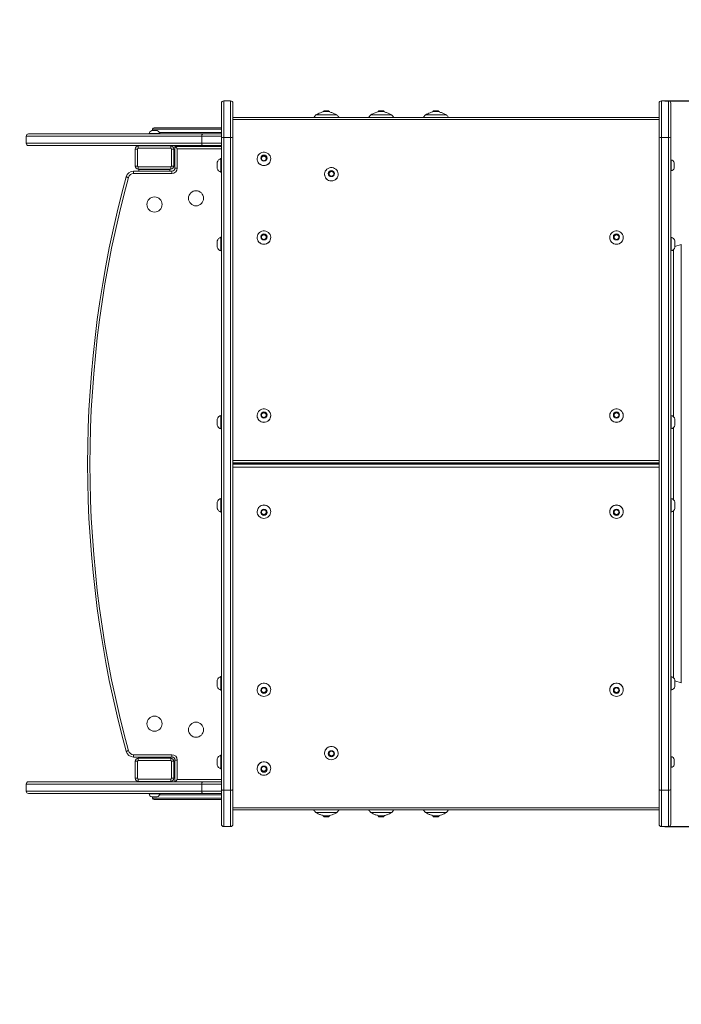
# Model space of a CAD drawing. Units: millimetres. Extents: x -116 to 1233, y 45 to 704.
# Drawn here: x 785 to 870, y 172 to 299 of the extents above; entities that cross this region are included whole.
import ezdxf

# ---------------------------------------------------------------- set-up
doc = ezdxf.new("R2010")
doc.units = ezdxf.units.MM
doc.header["$PDSIZE"] = -1
doc.dimstyles.new('ISO-25', dxfattribs={"dimtxt": 2.5, "dimasz": 2.5, "dimexe": 1.25, "dimexo": 0.625, "dimtad": 1, "dimtxsty": 'Standard', "dimcen": 2.5, "dimadec": 0, "dimazin": 0, "dimtfac": 1, "dimtmove": 0, "dimatfit": 3, "dimfxl": 1, "dimarcsym": 0})

# ---------------------------------------------------------------- blocks, each defined once
blk = doc.blocks.new('*D344')
at = {"color": 0, "lineweight": -2}
for p, q in [((69.37, 241.66), (69.37, 527.67)), ((74.37, 527.67), (1098.58, 527.67)), ((1098.58, 527.67), (74.37, 527.67)), ((1103.58, 241.66), (1103.58, 527.67))]:
    blk.add_line(p, q, dxfattribs=at)
at = {"color": 0}
for points in [[(74.37, 528.51), (74.37, 526.84), (69.37, 527.67)], [(1098.58, 526.84), (1098.58, 528.51), (1103.58, 527.67)]]:
    blk.add_solid(points, dxfattribs=at)
at = {"layer": 'Defpoints', "color": 0}
for p in [(1103.58, 527.67), (69.37, 241.66), (1103.58, 241.66)]:
    blk.add_point(p, dxfattribs=at)
at = {"color": 0, "insert": (586.48, 541.49), "char_height": 17.639, "attachment_point": 5}
blk.add_mtext('1034', dxfattribs=at)
blk = doc.blocks.new('*D345')
at = {"color": 0, "lineweight": -2}
for p, q in [((867.44, 438.48), (1213.33, 438.48)), ((1213.33, 433.48), (1213.33, 255.48)), ((1213.33, 49.84), (1213.33, 227.84)), ((867.44, 44.84), (1213.33, 44.84))]:
    blk.add_line(p, q, dxfattribs=at)
at = {"color": 0}
for points in [[(1214.16, 433.48), (1212.49, 433.48), (1213.33, 438.48)], [(1212.49, 49.84), (1214.16, 49.84), (1213.33, 44.84)]]:
    blk.add_solid(points, dxfattribs=at)
at = {"layer": 'Defpoints', "color": 0}
for p in [(867.44, 438.48), (867.44, 44.84), (1213.33, 44.84)]:
    blk.add_point(p, dxfattribs=at)
at = {"color": 0, "insert": (1213.33, 241.66), "char_height": 17.639, "attachment_point": 5}
blk.add_mtext('394', dxfattribs=at)
blk = doc.blocks.new('*D346')
at = {"color": 0, "lineweight": -2}
for p, q in [((219.37, 199.91), (219.37, 381.38)), ((224.37, 381.38), (948.58, 381.38)), ((948.58, 381.38), (224.37, 381.38)), ((953.58, 267.72), (953.58, 381.38))]:
    blk.add_line(p, q, dxfattribs=at)
at = {"color": 0}
for points in [[(224.37, 382.21), (224.37, 380.54), (219.37, 381.38)], [(948.58, 380.54), (948.58, 382.21), (953.58, 381.38)]]:
    blk.add_solid(points, dxfattribs=at)
at = {"layer": 'Defpoints', "color": 0}
for p in [(953.58, 381.38), (953.58, 267.72), (219.37, 199.91)]:
    blk.add_point(p, dxfattribs=at)
at = {"color": 0, "insert": (586.48, 395.2), "char_height": 17.639, "attachment_point": 5}
blk.add_mtext('734', dxfattribs=at)
blk = doc.blocks.new('*D347')
at = {"color": 0, "lineweight": -2}
for p, q in [((867.83, 288.48), (1041.52, 288.48)), ((1041.52, 283.48), (1041.52, 255.48)), ((1041.52, 199.84), (1041.52, 227.84)), ((867.83, 194.84), (1041.52, 194.84))]:
    blk.add_line(p, q, dxfattribs=at)
at = {"color": 0}
for points in [[(1042.35, 283.48), (1040.68, 283.48), (1041.52, 288.48)], [(1040.68, 199.84), (1042.35, 199.84), (1041.52, 194.84)]]:
    blk.add_solid(points, dxfattribs=at)
at = {"layer": 'Defpoints', "color": 0}
for p in [(867.83, 288.48), (867.83, 194.84), (1041.52, 194.84)]:
    blk.add_point(p, dxfattribs=at)
at = {"color": 0, "insert": (1041.52, 241.66), "char_height": 17.639, "attachment_point": 5}
blk.add_mtext('94', dxfattribs=at)

msp = doc.modelspace()

# ---------------------------------------------------------------- linework, layer by layer
at = {"color": 7, "linetype": 'Continuous', "lineweight": 18}
for p, q in [((811.78, 288.48), (810.88, 288.48)), ((810.88, 288.48), (810.88, 283.77)), ((811.78, 283.77), (811.78, 288.48)), ((868.28, 288.48), (867.38, 288.48)), ((867.38, 288.48), (867.38, 283.77)), ((868.28, 283.77), (868.28, 288.48)), ((810.58, 283.7), (810.58, 288.18)), ((812.08, 288.18), (812.08, 283.7)), ((823.83, 287.21), (823.73, 287.11)), ((823.83, 287.21), (824.43, 287.21)), ((824.53, 287.11), (824.43, 287.21)), ((830.91, 287.21), (830.81, 287.11)), ((830.91, 287.21), (831.51, 287.21)), ((831.61, 287.11), (831.51, 287.21)), ((831.61, 287.11), (831.51, 287.21)), ((831.51, 287.21), (831.51, 287.21)), ((837.98, 287.21), (837.88, 287.11)), ((837.98, 287.21), (838.58, 287.21)), ((838.68, 287.11), (838.58, 287.21)), ((867.08, 283.7), (867.08, 288.18)), ((868.58, 288.18), (868.58, 283.7)), ((867.08, 286.34), (812.08, 286.34)), ((867.08, 286.09), (812.08, 286.09)), ((822.78, 286.67), (822.5, 286.34)), ((825.48, 286.67), (822.78, 286.67)), ((825.48, 286.67), (822.78, 286.67)), ((823.73, 287.11), (823.73, 287.05)), ((823.73, 287.11), (824.53, 287.11)), ((824.53, 287.05), (824.53, 287.11)), ((829.86, 286.67), (829.58, 286.34)), ((832.56, 286.67), (829.86, 286.67)), ((832.56, 286.67), (829.86, 286.67)), ((830.81, 287.11), (830.81, 287.05)), ((830.81, 287.11), (831.61, 287.11)), ((831.61, 287.05), (831.61, 287.11)), ((831.61, 287.05), (831.61, 287.11)), ((831.61, 287.11), (831.61, 287.11)), ((832.56, 286.67), (832.56, 286.67)), ((832.56, 286.67), (832.56, 286.67)), ((836.93, 286.67), (836.65, 286.34)), ((839.63, 286.67), (836.93, 286.67)), ((839.63, 286.67), (836.93, 286.67)), ((837.88, 287.11), (837.88, 287.05)), ((837.88, 287.11), (838.68, 287.11)), ((838.68, 287.05), (838.68, 287.11)), ((801.95, 284.65), (801.6, 284.65)), ((801.71, 284.81), (801.71, 284.65)), ((810.58, 284.81), (801.71, 284.81)), ((801.91, 285.01), (810.58, 285.01)), ((802.3, 284.65), (801.95, 284.65)), ((785.39, 283.91), (785.39, 283.01)), ((808.04, 283.91), (785.39, 283.91)), ((785.69, 284.21), (808.21, 284.21)), ((801.25, 284.26), (801.25, 284.21)), ((801.95, 284.26), (801.25, 284.26)), ((802.65, 284.26), (801.95, 284.26)), ((802.6, 284.41), (810.58, 284.41)), ((802.65, 284.21), (802.65, 284.26)), ((808.04, 283.91), (808.04, 283.01)), ((810.58, 283.91), (808.04, 283.91)), ((808.21, 284.21), (810.58, 284.21)), ((810.58, 199.62), (810.58, 283.7)), ((810.88, 283.77), (810.88, 199.54)), ((811.78, 283.77), (810.88, 283.77)), ((811.78, 199.54), (811.78, 283.77)), ((812.08, 283.7), (812.08, 199.62)), ((867.08, 199.62), (867.08, 283.7)), ((867.38, 283.77), (867.38, 199.54)), ((867.38, 283.77), (868.28, 283.77)), ((868.28, 199.54), (868.28, 283.77)), ((868.58, 283.7), (868.58, 199.62)), ((785.39, 283.01), (808.04, 283.01)), ((808.21, 282.71), (785.69, 282.71)), ((799.45, 280.06), (799.45, 282.26)), ((799.75, 282.26), (799.45, 282.26)), ((799.75, 282.26), (799.75, 280.06)), ((799.85, 282.36), (799.85, 282.66)), ((799.85, 282.66), (804.05, 282.66)), ((804.05, 282.36), (799.85, 282.36)), ((801.25, 282.71), (801.25, 282.66)), ((802.65, 282.66), (802.65, 282.71)), ((804.05, 282.36), (804.05, 282.66)), ((804.15, 280.06), (804.15, 282.26)), ((804.45, 282.26), (804.15, 282.26)), ((804.45, 282.26), (804.45, 280.06)), ((804.59, 282.61), (810.58, 282.61)), ((804.59, 279.81), (804.59, 282.61)), ((804.89, 282.31), (804.89, 279.81)), ((810.58, 282.31), (804.89, 282.31)), ((808.04, 283.01), (810.58, 283.01)), ((810.58, 282.71), (808.21, 282.71)), ((810.58, 281.03), (810.53, 281.03)), ((810.53, 281.03), (810.53, 280.16)), ((815.2, 281), (815.2, 280.99)), ((816.08, 281.42), (815.78, 281.25)), ((816.08, 281.35), (815.78, 281.18)), ((815.78, 281.25), (815.78, 280.91)), ((815.78, 280.91), (816.08, 280.74)), ((816.38, 281.25), (816.08, 281.42)), ((816.08, 281.35), (816.08, 281.42)), ((816.38, 281.18), (816.08, 281.35)), ((816.08, 280.74), (816.38, 280.91)), ((816.38, 280.91), (816.38, 281.25)), ((816.95, 280.99), (816.95, 281)), ((868.63, 280.85), (868.58, 280.85)), ((868.63, 280.15), (868.63, 280.85)), ((799.75, 280.06), (799.45, 280.06)), ((799.85, 279.66), (799.85, 279.96)), ((799.85, 279.96), (804.05, 279.96)), ((804.05, 279.66), (799.85, 279.66)), ((803.95, 279.61), (799.95, 279.61)), ((799.95, 279.41), (799.95, 279.61)), ((801.15, 279.66), (801.15, 279.61)), ((802.75, 279.61), (802.75, 279.66)), ((803.95, 279.61), (803.95, 279.41)), ((804.05, 279.66), (804.05, 279.96)), ((804.45, 280.06), (804.15, 280.06)), ((804.59, 279.81), (804.89, 279.81)), ((810.03, 280.56), (810.03, 280.16)), ((810.03, 280.16), (810.03, 279.76)), ((810.53, 280.16), (810.53, 279.28)), ((868.63, 279.45), (868.63, 280.15)), ((869.02, 280.15), (869.02, 280.5)), ((869.02, 279.8), (869.02, 280.15)), ((799.26, 279.41), (804.19, 279.41)), ((799.26, 279.41), (799.26, 279.11)), ((804.19, 279.11), (799.26, 279.11)), ((804.19, 279.41), (804.19, 279.11)), ((810.53, 279.28), (810.58, 279.28)), ((823.9, 279.01), (823.9, 279)), ((824.78, 279.44), (824.48, 279.27)), ((824.78, 279.36), (824.48, 279.19)), ((824.48, 279.27), (824.48, 278.92)), ((824.48, 278.92), (824.78, 278.75)), ((825.08, 279.27), (824.78, 279.44)), ((824.78, 279.36), (824.78, 279.44)), ((825.08, 279.19), (824.78, 279.36)), ((824.78, 278.75), (825.08, 278.92)), ((825.08, 278.92), (825.08, 279.27)), ((825.65, 279), (825.65, 279.01)), ((868.58, 279.45), (868.63, 279.45)), ((810.58, 270.88), (810.53, 270.88)), ((810.53, 270.88), (810.53, 270)), ((815.2, 270.84), (815.2, 270.83)), ((816.08, 271.27), (815.78, 271.1)), ((816.08, 271.19), (815.78, 271.02)), ((815.78, 271.1), (815.78, 270.76)), ((815.78, 270.76), (816.08, 270.59)), ((816.38, 271.1), (816.08, 271.27)), ((816.08, 271.19), (816.08, 271.27)), ((816.38, 271.02), (816.08, 271.19)), ((816.08, 270.59), (816.38, 270.76)), ((816.38, 270.76), (816.38, 271.1)), ((816.95, 270.83), (816.95, 270.84)), ((860.71, 270.84), (860.71, 270.83)), ((861.58, 271.27), (861.28, 271.1)), ((861.58, 271.19), (861.28, 271.02)), ((861.28, 271.1), (861.28, 270.76)), ((861.28, 270.76), (861.58, 270.59)), ((861.88, 271.1), (861.58, 271.27)), ((861.58, 271.19), (861.58, 271.27)), ((861.88, 271.02), (861.58, 271.19)), ((861.58, 270.59), (861.88, 270.76)), ((861.88, 270.76), (861.88, 271.1)), ((862.46, 270.83), (862.46, 270.84)), ((868.63, 270.88), (868.58, 270.88)), ((868.63, 270), (868.63, 270.88)), ((810.03, 270.4), (810.03, 270)), ((810.03, 270), (810.03, 269.6)), ((810.53, 270), (810.53, 269.13)), ((868.63, 269.13), (868.63, 270)), ((869.13, 270), (869.13, 270.4)), ((869.13, 269.6), (869.13, 270)), ((869.95, 269.95), (869.13, 269.68)), ((869.95, 269.95), (869.95, 213.37)), ((810.53, 269.13), (810.58, 269.13)), ((868.58, 269.13), (868.63, 269.13)), ((868.95, 247.71), (868.95, 269.31)), ((810.58, 247.89), (810.53, 247.89)), ((810.53, 247.89), (810.53, 247.02)), ((815.2, 247.86), (815.2, 247.85)), ((816.08, 248.29), (815.78, 248.12)), ((816.08, 248.21), (815.78, 248.04)), ((815.78, 248.12), (815.78, 247.78)), ((815.78, 247.78), (816.08, 247.61)), ((816.38, 248.12), (816.08, 248.29)), ((816.08, 248.21), (816.08, 248.29)), ((816.38, 248.04), (816.08, 248.21)), ((816.08, 247.61), (816.38, 247.78)), ((816.38, 247.78), (816.38, 248.12)), ((816.95, 247.85), (816.95, 247.86)), ((860.71, 247.86), (860.71, 247.86)), ((861.58, 248.29), (861.28, 248.12)), ((861.58, 248.21), (861.28, 248.04)), ((861.28, 248.12), (861.28, 247.78)), ((861.28, 247.78), (861.58, 247.61)), ((861.88, 248.12), (861.58, 248.29)), ((861.58, 248.21), (861.58, 248.29)), ((861.88, 248.04), (861.58, 248.21)), ((861.58, 247.61), (861.88, 247.78)), ((861.88, 247.78), (861.88, 248.12)), ((862.46, 247.86), (862.46, 247.86)), ((868.63, 247.89), (868.58, 247.89)), ((868.63, 247.02), (868.63, 247.89)), ((810.03, 247.42), (810.03, 247.02)), ((810.03, 247.02), (810.03, 246.62)), ((810.53, 247.02), (810.53, 246.14)), ((868.63, 246.14), (868.63, 247.02)), ((869.13, 247.02), (869.13, 247.42)), ((869.13, 246.62), (869.13, 247.02)), ((810.53, 246.14), (810.58, 246.14)), ((868.58, 246.14), (868.63, 246.14)), ((868.95, 236.99), (868.95, 246.32)), ((812.08, 242.09), (867.08, 242.09)), ((867.08, 241.75), (812.08, 241.75)), ((812.08, 241.71), (867.08, 241.71)), ((812.08, 241.71), (867.08, 241.71)), ((867.08, 241.62), (812.08, 241.62)), ((867.08, 241.61), (812.08, 241.61)), ((812.08, 241.58), (867.08, 241.58)), ((857.58, 241.62), (857.58, 241.71)), ((859.08, 241.71), (859.08, 241.62)), ((859.58, 241.62), (859.58, 241.71)), ((860.95, 241.62), (860.95, 241.71)), ((861.95, 241.71), (861.95, 241.62)), ((863.21, 241.62), (863.21, 241.71)), ((864.21, 241.71), (864.21, 241.62)), ((865.58, 241.62), (865.58, 241.71)), ((865.88, 241.71), (865.88, 241.62)), ((866.78, 241.62), (866.78, 241.71)), ((867.08, 241.23), (812.08, 241.23)), ((810.03, 236.7), (810.03, 236.3)), ((810.58, 237.18), (810.53, 237.18)), ((810.53, 237.18), (810.53, 236.3)), ((868.63, 237.18), (868.58, 237.18)), ((868.63, 236.3), (868.63, 237.18)), ((869.13, 236.3), (869.13, 236.7)), ((810.03, 236.3), (810.03, 235.9)), ((810.53, 236.3), (810.53, 235.43)), ((810.53, 235.43), (810.58, 235.43)), ((815.2, 235.47), (815.2, 235.46)), ((816.08, 235.71), (815.78, 235.54)), ((815.78, 235.54), (815.78, 235.2)), ((815.78, 235.28), (816.08, 235.11)), ((815.78, 235.2), (816.08, 235.03)), ((816.38, 235.54), (816.08, 235.71)), ((816.08, 235.11), (816.38, 235.28)), ((816.08, 235.03), (816.38, 235.2)), ((816.08, 235.11), (816.08, 235.03)), ((816.38, 235.2), (816.38, 235.54)), ((816.95, 235.46), (816.95, 235.47)), ((860.71, 235.47), (860.71, 235.46)), ((861.58, 235.71), (861.28, 235.54)), ((861.28, 235.54), (861.28, 235.2)), ((861.28, 235.28), (861.58, 235.11)), ((861.28, 235.2), (861.58, 235.03)), ((861.88, 235.54), (861.58, 235.71)), ((861.58, 235.11), (861.88, 235.28)), ((861.58, 235.03), (861.88, 235.2)), ((861.58, 235.11), (861.58, 235.03)), ((861.88, 235.2), (861.88, 235.54)), ((862.46, 235.46), (862.46, 235.47)), ((868.58, 235.43), (868.63, 235.43)), ((868.63, 235.43), (868.63, 236.3)), ((868.95, 214.01), (868.95, 235.61)), ((869.13, 235.9), (869.13, 236.3)), ((810.03, 213.72), (810.03, 213.32)), ((810.58, 214.19), (810.53, 214.19)), ((810.53, 214.19), (810.53, 213.32)), ((868.63, 214.19), (868.58, 214.19)), ((868.63, 213.32), (868.63, 214.19)), ((869.13, 213.32), (869.13, 213.72)), ((869.13, 213.64), (869.95, 213.37)), ((810.03, 213.32), (810.03, 212.92)), ((810.53, 213.32), (810.53, 212.44)), ((810.53, 212.44), (810.58, 212.44)), ((815.2, 212.49), (815.2, 212.48)), ((816.08, 212.73), (815.78, 212.56)), ((815.78, 212.56), (815.78, 212.22)), ((815.78, 212.3), (816.08, 212.13)), ((815.78, 212.22), (816.08, 212.05)), ((816.38, 212.56), (816.08, 212.73)), ((816.08, 212.13), (816.38, 212.3)), ((816.08, 212.05), (816.38, 212.22)), ((816.38, 212.22), (816.38, 212.56)), ((816.95, 212.48), (816.95, 212.49)), ((860.71, 212.49), (860.71, 212.48)), ((861.58, 212.73), (861.28, 212.56)), ((861.28, 212.56), (861.28, 212.22)), ((861.28, 212.3), (861.58, 212.13)), ((861.28, 212.22), (861.58, 212.05)), ((861.88, 212.56), (861.58, 212.73)), ((861.58, 212.13), (861.88, 212.3)), ((861.58, 212.05), (861.88, 212.22)), ((861.88, 212.22), (861.88, 212.56)), ((862.46, 212.48), (862.46, 212.49)), ((868.58, 212.44), (868.63, 212.44)), ((868.63, 212.44), (868.63, 213.32)), ((869.13, 212.92), (869.13, 213.32)), ((816.08, 212.13), (816.08, 212.05)), ((861.58, 212.13), (861.58, 212.05)), ((824.78, 204.57), (824.48, 204.4)), ((825.08, 204.4), (824.78, 204.57)), ((799.26, 203.81), (799.26, 204.11)), ((799.26, 204.11), (804.19, 204.11)), ((804.19, 203.81), (799.26, 203.81)), ((799.85, 203.36), (799.85, 203.66)), ((799.85, 203.66), (804.05, 203.66)), ((804.05, 203.36), (799.85, 203.36)), ((799.95, 203.71), (799.95, 203.81)), ((799.95, 203.71), (803.95, 203.71)), ((801.15, 203.71), (801.15, 203.66)), ((802.75, 203.66), (802.75, 203.71)), ((803.95, 203.81), (803.95, 203.71)), ((804.05, 203.36), (804.05, 203.66)), ((804.19, 203.81), (804.19, 204.11)), ((804.59, 200.61), (804.59, 203.41)), ((804.59, 203.41), (804.89, 203.41)), ((804.89, 203.41), (804.89, 200.91)), ((810.03, 203.56), (810.03, 203.16)), ((810.58, 204.04), (810.53, 204.04)), ((810.53, 204.04), (810.53, 203.16)), ((823.9, 204.32), (823.9, 204.31)), ((824.48, 204.4), (824.48, 204.06)), ((824.48, 204.13), (824.78, 203.96)), ((824.48, 204.06), (824.78, 203.89)), ((824.78, 203.96), (825.08, 204.13)), ((824.78, 203.89), (825.08, 204.06)), ((824.78, 203.96), (824.78, 203.89)), ((825.08, 204.06), (825.08, 204.4)), ((825.65, 204.31), (825.65, 204.32)), ((868.63, 203.86), (868.58, 203.86)), ((868.63, 203.16), (868.63, 203.86)), ((869.02, 203.16), (869.02, 203.51)), ((799.45, 201.06), (799.45, 203.26)), ((799.75, 203.26), (799.45, 203.26)), ((799.75, 203.26), (799.75, 201.06)), ((804.15, 201.06), (804.15, 203.26)), ((804.45, 203.26), (804.15, 203.26)), ((804.45, 203.26), (804.45, 201.06)), ((810.03, 203.16), (810.03, 202.76)), ((810.53, 203.16), (810.53, 202.29)), ((810.53, 202.29), (810.58, 202.29)), ((815.2, 202.33), (815.2, 202.33)), ((816.08, 202.58), (815.78, 202.41)), ((815.78, 202.41), (815.78, 202.07)), ((815.78, 202.15), (816.08, 201.98)), ((815.78, 202.07), (816.08, 201.9)), ((816.38, 202.41), (816.08, 202.58)), ((816.08, 201.98), (816.38, 202.15)), ((816.08, 201.9), (816.38, 202.07)), ((816.38, 202.07), (816.38, 202.41)), ((816.95, 202.33), (816.95, 202.33)), ((868.58, 202.46), (868.63, 202.46)), ((868.63, 202.46), (868.63, 203.16)), ((869.02, 202.81), (869.02, 203.16)), ((799.75, 201.06), (799.45, 201.06)), ((799.85, 200.66), (799.85, 200.96)), ((799.85, 200.96), (804.05, 200.96)), ((804.05, 200.66), (804.05, 200.96)), ((804.45, 201.06), (804.15, 201.06)), ((804.89, 200.91), (810.58, 200.91)), ((816.08, 201.98), (816.08, 201.9)), ((785.39, 200.31), (785.39, 199.41)), ((808.04, 200.31), (785.39, 200.31)), ((785.69, 200.61), (808.21, 200.61)), ((804.05, 200.66), (799.85, 200.66)), ((801.25, 200.66), (801.25, 200.61)), ((802.65, 200.61), (802.65, 200.66)), ((808.04, 200.31), (808.04, 199.41)), ((810.58, 200.31), (808.04, 200.31)), ((808.21, 200.61), (810.58, 200.61)), ((810.58, 195.14), (810.58, 199.62)), ((811.78, 199.54), (810.88, 199.54)), ((810.88, 199.54), (810.88, 194.84)), ((811.78, 194.84), (811.78, 199.54)), ((812.08, 199.62), (812.08, 195.14)), ((867.08, 195.14), (867.08, 199.62)), ((867.38, 199.54), (868.28, 199.54)), ((867.38, 199.54), (867.38, 194.84)), ((868.28, 194.84), (868.28, 199.54)), ((868.58, 199.62), (868.58, 195.14)), ((785.39, 199.41), (808.04, 199.41)), ((808.21, 199.11), (785.69, 199.11)), ((801.25, 199.11), (801.25, 199.06)), ((801.25, 199.06), (802.65, 199.06)), ((801.6, 198.67), (802.3, 198.67)), ((801.71, 198.67), (801.71, 198.51)), ((801.71, 198.51), (810.58, 198.51)), ((810.58, 198.31), (801.91, 198.31)), ((810.58, 198.91), (802.6, 198.91)), ((802.65, 199.06), (802.65, 199.11)), ((808.04, 199.41), (810.58, 199.41)), ((810.58, 199.11), (808.21, 199.11)), ((812.08, 197.23), (867.08, 197.23)), ((812.08, 196.98), (867.08, 196.98)), ((825.48, 196.65), (825.77, 196.98)), ((832.58, 196.65), (832.86, 196.98)), ((839.63, 196.65), (839.92, 196.98)), ((822.78, 196.65), (825.48, 196.65)), ((822.78, 196.65), (825.48, 196.65)), ((823.73, 196.27), (823.73, 196.21)), ((823.73, 196.21), (823.83, 196.11)), ((824.13, 196.21), (823.73, 196.21)), ((824.13, 196.11), (823.83, 196.11)), ((824.53, 196.21), (824.13, 196.21)), ((824.43, 196.11), (824.13, 196.11)), ((824.43, 196.11), (824.53, 196.21)), ((824.53, 196.21), (824.53, 196.27)), ((829.84, 196.65), (829.88, 196.65)), ((829.84, 196.65), (829.88, 196.65)), ((829.88, 196.65), (832.58, 196.65)), ((829.88, 196.65), (832.58, 196.65)), ((830.81, 196.27), (830.81, 196.21)), ((830.81, 196.21), (830.91, 196.11)), ((831.21, 196.21), (830.81, 196.21)), ((831.21, 196.11), (830.91, 196.11)), ((831.61, 196.21), (831.21, 196.21)), ((831.51, 196.11), (831.21, 196.11)), ((831.51, 196.11), (831.61, 196.21)), ((831.51, 196.11), (831.61, 196.21)), ((831.51, 196.11), (831.51, 196.11)), ((831.61, 196.21), (831.61, 196.26)), ((831.61, 196.21), (831.61, 196.26)), ((831.61, 196.21), (831.61, 196.21)), ((836.93, 196.65), (839.63, 196.65)), ((836.93, 196.65), (839.63, 196.65)), ((837.88, 196.27), (837.88, 196.21)), ((837.88, 196.21), (837.98, 196.11)), ((838.28, 196.21), (837.88, 196.21)), ((838.28, 196.11), (837.98, 196.11)), ((838.68, 196.21), (838.28, 196.21)), ((838.58, 196.11), (838.28, 196.11)), ((838.58, 196.11), (838.68, 196.21)), ((838.68, 196.21), (838.68, 196.27)), ((810.88, 194.84), (811.78, 194.84)), ((867.38, 194.84), (868.28, 194.84))]:
    msp.add_line(p, q, dxfattribs=at)
at = {"color": 7, "linetype": 'Continuous', "lineweight": 18, "flags": 128}
for points in [[(804.59, 282.61), (804.6, 282.6), (804.61, 282.59), (804.64, 282.56), (804.68, 282.52), (804.73, 282.48), (804.78, 282.42), (804.83, 282.37), (804.89, 282.31)], [(816.08, 280.14), (815.9, 280.15), (815.73, 280.21), (815.58, 280.29), (815.44, 280.4), (815.34, 280.54), (815.26, 280.7), (815.21, 280.87), (815.2, 281.04), (815.23, 281.21), (815.29, 281.38), (815.39, 281.52), (815.51, 281.65), (815.65, 281.75), (815.82, 281.82), (815.99, 281.85), (816.17, 281.85), (816.34, 281.82), (816.5, 281.75), (816.65, 281.65), (816.77, 281.52), (816.86, 281.38), (816.93, 281.21), (816.95, 281.04), (816.94, 280.87), (816.9, 280.7), (816.82, 280.54), (816.71, 280.4), (816.58, 280.29), (816.42, 280.21), (816.25, 280.15), (816.08, 280.14)], [(824.78, 278.15), (824.6, 278.16), (824.43, 278.22), (824.28, 278.3), (824.14, 278.41), (824.04, 278.55), (823.96, 278.71), (823.91, 278.88), (823.9, 279.05), (823.93, 279.22), (823.99, 279.39), (824.09, 279.54), (824.21, 279.66), (824.35, 279.76), (824.52, 279.83), (824.69, 279.87), (824.87, 279.87), (825.04, 279.83), (825.2, 279.76), (825.35, 279.66), (825.47, 279.54), (825.56, 279.39), (825.63, 279.22), (825.65, 279.05), (825.64, 278.88), (825.6, 278.71), (825.52, 278.55), (825.41, 278.41), (825.28, 278.3), (825.12, 278.22), (824.95, 278.16), (824.78, 278.15)], [(798.3, 278.67), (798.3, 278.67), (798.32, 278.67), (798.34, 278.66), (798.38, 278.65), (798.42, 278.64), (798.47, 278.62), (798.53, 278.61), (798.58, 278.59)], [(816.08, 269.98), (815.9, 270), (815.73, 270.05), (815.58, 270.14), (815.44, 270.25), (815.34, 270.39), (815.26, 270.54), (815.21, 270.71), (815.2, 270.89), (815.23, 271.06), (815.29, 271.22), (815.39, 271.37), (815.51, 271.5), (815.65, 271.6), (815.82, 271.66), (815.99, 271.7), (816.17, 271.7), (816.34, 271.66), (816.5, 271.6), (816.65, 271.5), (816.77, 271.37), (816.86, 271.22), (816.93, 271.06), (816.95, 270.89), (816.94, 270.71), (816.9, 270.54), (816.82, 270.39), (816.71, 270.25), (816.58, 270.14), (816.42, 270.05), (816.25, 270), (816.08, 269.98)], [(861.58, 269.98), (861.41, 270), (861.24, 270.05), (861.08, 270.14), (860.95, 270.25), (860.84, 270.39), (860.76, 270.54), (860.72, 270.71), (860.71, 270.89), (860.74, 271.06), (860.8, 271.22), (860.89, 271.37), (861.01, 271.5), (861.16, 271.6), (861.32, 271.66), (861.49, 271.7), (861.67, 271.7), (861.84, 271.66), (862.01, 271.6), (862.15, 271.5), (862.27, 271.37), (862.37, 271.22), (862.43, 271.06), (862.46, 270.89), (862.45, 270.71), (862.4, 270.54), (862.32, 270.39), (862.22, 270.25), (862.08, 270.14), (861.93, 270.05), (861.76, 270), (861.58, 269.98)], [(816.08, 247), (815.9, 247.02), (815.73, 247.07), (815.58, 247.16), (815.44, 247.27), (815.34, 247.41), (815.26, 247.56), (815.21, 247.73), (815.2, 247.91), (815.23, 248.08), (815.29, 248.24), (815.39, 248.39), (815.51, 248.52), (815.65, 248.62), (815.82, 248.69), (815.99, 248.72), (816.17, 248.72), (816.34, 248.69), (816.5, 248.62), (816.65, 248.52), (816.77, 248.39), (816.86, 248.24), (816.93, 248.08), (816.95, 247.91), (816.94, 247.73), (816.9, 247.56), (816.82, 247.41), (816.71, 247.27), (816.58, 247.16), (816.42, 247.07), (816.25, 247.02), (816.08, 247)], [(861.58, 247), (861.41, 247.02), (861.24, 247.07), (861.08, 247.16), (860.95, 247.27), (860.84, 247.41), (860.76, 247.56), (860.72, 247.73), (860.71, 247.91), (860.74, 248.08), (860.8, 248.24), (860.89, 248.39), (861.01, 248.52), (861.16, 248.62), (861.32, 248.69), (861.49, 248.72), (861.67, 248.72), (861.84, 248.69), (862.01, 248.62), (862.15, 248.52), (862.27, 248.39), (862.37, 248.24), (862.43, 248.08), (862.46, 247.91), (862.45, 247.73), (862.4, 247.56), (862.32, 247.41), (862.22, 247.27), (862.08, 247.16), (861.93, 247.07), (861.76, 247.02), (861.58, 247)], [(816.08, 234.6), (815.9, 234.62), (815.73, 234.67), (815.58, 234.75), (815.44, 234.87), (815.34, 235), (815.26, 235.16), (815.21, 235.33), (815.2, 235.5), (815.23, 235.68), (815.29, 235.84), (815.39, 235.99), (815.51, 236.11), (815.65, 236.21), (815.82, 236.28), (815.99, 236.32), (816.17, 236.32), (816.34, 236.28), (816.5, 236.21), (816.65, 236.11), (816.77, 235.99), (816.86, 235.84), (816.93, 235.68), (816.95, 235.5), (816.94, 235.33), (816.9, 235.16), (816.82, 235), (816.71, 234.87), (816.58, 234.75), (816.42, 234.67), (816.25, 234.62), (816.08, 234.6)], [(861.58, 234.6), (861.41, 234.61), (861.24, 234.67), (861.08, 234.75), (860.95, 234.87), (860.84, 235), (860.76, 235.16), (860.72, 235.33), (860.71, 235.5), (860.74, 235.67), (860.8, 235.84), (860.89, 235.99), (861.01, 236.11), (861.16, 236.21), (861.32, 236.28), (861.49, 236.32), (861.67, 236.32), (861.84, 236.28), (862.01, 236.21), (862.15, 236.11), (862.27, 235.99), (862.37, 235.84), (862.43, 235.67), (862.46, 235.5), (862.45, 235.33), (862.4, 235.16), (862.32, 235), (862.22, 234.87), (862.08, 234.75), (861.93, 234.67), (861.76, 234.61), (861.58, 234.6)], [(816.08, 211.62), (815.9, 211.64), (815.73, 211.69), (815.58, 211.77), (815.44, 211.89), (815.34, 212.02), (815.26, 212.18), (815.21, 212.35), (815.2, 212.52), (815.23, 212.7), (815.29, 212.86), (815.39, 213.01), (815.51, 213.13), (815.65, 213.23), (815.82, 213.3), (815.99, 213.34), (816.17, 213.34), (816.34, 213.3), (816.5, 213.23), (816.65, 213.13), (816.77, 213.01), (816.86, 212.86), (816.93, 212.7), (816.95, 212.52), (816.94, 212.35), (816.9, 212.18), (816.82, 212.02), (816.71, 211.89), (816.58, 211.77), (816.42, 211.69), (816.25, 211.64), (816.08, 211.62)], [(861.58, 211.62), (861.41, 211.64), (861.24, 211.69), (861.08, 211.77), (860.95, 211.89), (860.84, 212.02), (860.76, 212.18), (860.72, 212.35), (860.71, 212.52), (860.74, 212.7), (860.8, 212.86), (860.89, 213.01), (861.01, 213.13), (861.16, 213.23), (861.32, 213.3), (861.49, 213.34), (861.67, 213.34), (861.84, 213.3), (862.01, 213.23), (862.15, 213.13), (862.27, 213.01), (862.37, 212.86), (862.43, 212.7), (862.46, 212.52), (862.45, 212.35), (862.4, 212.18), (862.32, 212.02), (862.22, 211.89), (862.08, 211.77), (861.93, 211.69), (861.76, 211.64), (861.58, 211.62)], [(798.3, 204.54), (798.3, 204.55), (798.32, 204.55), (798.34, 204.56), (798.38, 204.57), (798.42, 204.58), (798.47, 204.59), (798.53, 204.61), (798.58, 204.62)], [(824.78, 203.45), (824.6, 203.47), (824.43, 203.52), (824.28, 203.61), (824.14, 203.72), (824.04, 203.86), (823.96, 204.01), (823.91, 204.18), (823.9, 204.36), (823.93, 204.53), (823.99, 204.69), (824.09, 204.84), (824.21, 204.97), (824.35, 205.07), (824.52, 205.14), (824.69, 205.17), (824.87, 205.17), (825.04, 205.14), (825.2, 205.07), (825.35, 204.97), (825.47, 204.84), (825.56, 204.69), (825.63, 204.53), (825.65, 204.36), (825.64, 204.18), (825.6, 204.01), (825.52, 203.86), (825.41, 203.72), (825.28, 203.61), (825.12, 203.52), (824.95, 203.47), (824.78, 203.45)], [(816.08, 201.46), (815.9, 201.48), (815.73, 201.53), (815.58, 201.62), (815.44, 201.73), (815.34, 201.87), (815.26, 202.03), (815.21, 202.19), (815.2, 202.37), (815.23, 202.54), (815.29, 202.7), (815.39, 202.85), (815.51, 202.98), (815.65, 203.08), (815.82, 203.15), (815.99, 203.18), (816.17, 203.18), (816.34, 203.15), (816.5, 203.08), (816.65, 202.98), (816.77, 202.85), (816.86, 202.7), (816.93, 202.54), (816.95, 202.37), (816.94, 202.19), (816.9, 202.03), (816.82, 201.87), (816.71, 201.73), (816.58, 201.62), (816.42, 201.53), (816.25, 201.48), (816.08, 201.46)], [(804.89, 200.91), (804.83, 200.85), (804.78, 200.79), (804.73, 200.74), (804.68, 200.7), (804.64, 200.66), (804.61, 200.63), (804.6, 200.61), (804.59, 200.61)]]:
    msp.add_lwpolyline(points, dxfattribs=at)
at = {"color": 7, "linetype": 'Continuous', "lineweight": 18}
for centre, radius in [((816.08, 281.09), 0.398), ((824.78, 279.1), 0.398), ((801.95, 275.11), 0.975), ((807.31, 275.91), 0.975), ((816.08, 270.93), 0.398), ((861.58, 270.93), 0.398), ((816.08, 247.95), 0.398), ((861.58, 247.95), 0.398), ((816.08, 235.38), 0.398), ((861.58, 235.38), 0.398), ((816.08, 212.4), 0.398), ((861.58, 212.4), 0.398), ((801.95, 208.11), 0.975), ((807.31, 207.33), 0.975), ((824.78, 204.23), 0.398), ((816.08, 202.24), 0.398)]:
    msp.add_circle(centre, radius, dxfattribs=at)
for centre, radius, start, end in [((810.88, 288.18), 0.3, 90, 180), ((811.78, 288.18), 0.3, 0, 90), ((867.38, 288.18), 0.3, 90, 180), ((868.28, 288.18), 0.3, 0, 90), ((801.76, 284.15), 0.523, 108, 168.1881), ((801.91, 284.81), 0.2, 90, 180), ((802.14, 284.15), 0.523, 11.8119, 72), ((785.69, 283.91), 0.3, 90, 180), ((810.81, 283.42), 0.358, 78.7085, 129.9525), ((811.85, 283.42), 0.358, 50.0475, 101.2915), ((867.31, 283.42), 0.358, 78.7057, 129.9545), ((868.35, 283.42), 0.358, 50.0457, 101.2943), ((785.69, 283.01), 0.3, 180, 270), ((799.85, 282.26), 0.4, 90, 180), ((799.85, 282.26), 0.1, 90, 180), ((804.05, 282.26), 0.4, 0, 90), ((804.05, 282.26), 0.1, 0, 90), ((810.72, 280.33), 0.723, 105.0624, 162), ((816.07, 280.99), 0.868, 180.4269, 270.4499), ((816.09, 280.99), 0.868, 269.5501, 359.5727), ((868.53, 280.34), 0.523, 18, 78.1881), ((799.85, 280.06), 0.4, 180, 270), ((799.85, 280.06), 0.1, 180, 270), ((804.05, 280.06), 0.1, 270, 0), ((804.05, 280.06), 0.4, 270, 0), ((804.19, 279.81), 0.7, 270, 0), ((804.19, 279.81), 0.4, 270, 0), ((810.72, 279.98), 0.723, 198, 254.9376), ((868.53, 279.97), 0.523, 281.8119, 342), ((933.78, 241.61), 140.46, 164.6998, 195.3002), ((933.78, 241.61), 140.16, 164.6998, 195.3002), ((799.26, 278.41), 1, 90, 164.6998), ((799.26, 278.41), 0.7, 90, 164.6998), ((824.77, 279.01), 0.868, 180.4273, 270.4499), ((824.79, 279.01), 0.868, 269.5501, 359.5727), ((810.72, 270.18), 0.723, 105.0624, 162), ((816.07, 270.84), 0.868, 180.4268, 270.45), ((816.09, 270.84), 0.868, 269.55, 359.5728), ((861.58, 270.84), 0.868, 180.4271, 270.45), ((861.59, 270.84), 0.868, 269.55, 359.5728), ((868.44, 270.18), 0.723, 18, 74.9376), ((810.72, 269.82), 0.723, 198, 254.9376), ((868.44, 269.82), 0.723, 285.0624, 342), ((810.72, 247.19), 0.723, 105.0624, 162), ((816.07, 247.86), 0.868, 180.4267, 270.4501), ((816.09, 247.86), 0.868, 269.5499, 359.5729), ((861.58, 247.86), 0.868, 180.427, 270.4501), ((861.59, 247.86), 0.868, 269.5499, 359.5729), ((868.44, 247.19), 0.723, 18, 74.9376), ((810.72, 246.84), 0.723, 198, 254.9376), ((868.44, 246.84), 0.723, 285.0624, 342), ((810.72, 236.48), 0.723, 105.0624, 162), ((816.08, 235.46), 0.875, 0.6481, 179.3519), ((861.58, 235.46), 0.875, 0.6482, 179.3518), ((868.44, 236.48), 0.723, 18, 74.9376), ((810.72, 236.12), 0.723, 198, 254.9376), ((868.44, 236.12), 0.723, 285.0624, 342), ((810.72, 213.49), 0.723, 105.0624, 162), ((868.44, 213.49), 0.723, 18, 74.9376), ((810.72, 213.14), 0.723, 198, 254.9376), ((816.08, 212.48), 0.875, 0.648, 179.352), ((861.58, 212.48), 0.875, 0.6482, 179.3518), ((868.44, 213.14), 0.723, 285.0624, 342), ((799.26, 204.81), 0.7, 195.3002, 270), ((824.78, 204.31), 0.875, 0.6486, 179.3514), ((799.26, 204.81), 1, 195.3002, 270), ((799.85, 203.26), 0.4, 90, 180), ((799.85, 203.26), 0.1, 90, 180), ((804.05, 203.26), 0.4, 0, 90), ((804.05, 203.26), 0.1, 0, 90), ((804.19, 203.41), 0.7, 0, 90), ((804.19, 203.41), 0.4, 0, 90), ((810.72, 203.34), 0.723, 105.0624, 162), ((868.53, 203.35), 0.523, 18, 78.1881), ((810.72, 202.99), 0.723, 198, 254.9376), ((816.08, 202.32), 0.875, 0.6482, 179.3518), ((868.53, 202.97), 0.523, 281.8119, 342), ((799.85, 201.06), 0.4, 180, 270), ((799.85, 201.06), 0.1, 180, 270), ((804.05, 201.06), 0.1, 270, 0), ((804.05, 201.06), 0.4, 270, 0), ((785.69, 200.31), 0.3, 90, 180), ((810.81, 199.89), 0.358, 230.0475, 281.2915), ((811.85, 199.89), 0.358, 258.7085, 309.9525), ((867.31, 199.89), 0.358, 230.0463, 281.2924), ((868.35, 199.89), 0.358, 258.7076, 309.9535), ((785.69, 199.41), 0.3, 180, 270), ((801.76, 199.17), 0.523, 191.8119, 252), ((801.91, 198.51), 0.2, 180, 270), ((802.14, 199.17), 0.523, 288, 348.1881), ((810.88, 195.14), 0.3, 180, 270), ((811.78, 195.14), 0.3, 270, 0), ((867.38, 195.14), 0.3, 180, 270), ((868.28, 195.14), 0.3, 270, 0)]:
    msp.add_arc(centre, radius, start, end, dxfattribs=at)
for points, knots in [([(823.73, 287.05), (823.61, 287.02), (823.39, 286.97), (823.07, 286.83), (822.88, 286.72), (822.78, 286.67)], [0, 0, 0, 0, 0.364264, 0.675303, 1, 1, 1, 1]), ([(825.48, 286.67), (825.36, 286.74), (825.12, 286.87), (824.8, 286.99), (824.6, 287.03), (824.53, 287.05)], [0, 0, 0, 0, 0.4108842, 0.8012226, 1, 1, 1, 1]), ([(825.76, 286.34), (825.75, 286.36), (825.68, 286.48), (825.57, 286.58), (825.48, 286.67)], [0, 0, 0, 0, 0.157943, 1, 1, 1, 1]), ([(830.81, 287.05), (830.69, 287.02), (830.46, 286.97), (830.14, 286.83), (829.96, 286.72), (829.86, 286.67)], [0, 0, 0, 0, 0.364259, 0.675302, 1, 1, 1, 1]), ([(832.56, 286.67), (832.44, 286.74), (832.2, 286.87), (831.87, 286.99), (831.68, 287.03), (831.61, 287.05)], [0, 0, 0, 0, 0.410887, 0.801224, 1, 1, 1, 1]), ([(832.84, 286.34), (832.82, 286.36), (832.75, 286.48), (832.65, 286.58), (832.56, 286.67)], [0, 0, 0, 0, 0.157944, 1, 1, 1, 1]), ([(837.88, 287.05), (837.76, 287.02), (837.54, 286.97), (837.22, 286.83), (837.03, 286.72), (836.93, 286.67)], [0, 0, 0, 0, 0.36426, 0.675303, 1, 1, 1, 1]), ([(839.63, 286.67), (839.51, 286.74), (839.27, 286.87), (838.95, 286.99), (838.75, 287.03), (838.68, 287.05)], [0, 0, 0, 0, 0.410886, 0.801226, 1, 1, 1, 1]), ([(839.91, 286.34), (839.9, 286.36), (839.83, 286.48), (839.72, 286.58), (839.63, 286.67)], [0, 0, 0, 0, 0.157937, 1, 1, 1, 1]), ([(808.21, 284.21), (808.21, 284.21), (808.19, 284.21), (808.16, 284.2), (808.12, 284.17), (808.07, 284.1), (808.05, 284.01), (808.04, 283.94), (808.04, 283.91)], [0, 0, 0, 0, 0.009997, 0.14154, 0.356223, 0.570845, 0.785424, 1, 1, 1, 1]), ([(808.21, 282.71), (808.21, 282.71), (808.19, 282.71), (808.16, 282.72), (808.12, 282.75), (808.07, 282.82), (808.05, 282.91), (808.04, 282.97), (808.04, 283.01)], [0, 0, 0, 0, 0.0099975, 0.1415394, 0.3562196, 0.5708453, 0.7854186, 1, 1, 1, 1]), ([(808.21, 200.61), (808.21, 200.61), (808.19, 200.61), (808.16, 200.6), (808.12, 200.57), (808.07, 200.5), (808.05, 200.41), (808.04, 200.34), (808.04, 200.31)], [0, 0, 0, 0, 0.0099975, 0.1415394, 0.3562196, 0.5708453, 0.7854186, 1, 1, 1, 1]), ([(808.21, 199.11), (808.21, 199.11), (808.19, 199.11), (808.16, 199.12), (808.12, 199.15), (808.07, 199.22), (808.05, 199.31), (808.04, 199.37), (808.04, 199.41)], [0, 0, 0, 0, 0.0099975, 0.1415394, 0.3562196, 0.5708453, 0.7854186, 1, 1, 1, 1]), ([(822.5, 196.98), (822.51, 196.96), (822.59, 196.84), (822.69, 196.73), (822.78, 196.65)], [0, 0, 0, 0, 0.169871, 1, 1, 1, 1]), ([(829.6, 196.98), (829.61, 196.96), (829.68, 196.84), (829.79, 196.73), (829.88, 196.65)], [0, 0, 0, 0, 0.169871, 1, 1, 1, 1]), ([(836.65, 196.98), (836.67, 196.96), (836.74, 196.84), (836.85, 196.73), (836.93, 196.65)], [0, 0, 0, 0, 0.169875, 1, 1, 1, 1]), ([(822.78, 196.65), (822.91, 196.58), (823.14, 196.44), (823.47, 196.32), (823.67, 196.28), (823.73, 196.27)], [0, 0, 0, 0, 0.410885, 0.801223, 1, 1, 1, 1]), ([(824.53, 196.27), (824.65, 196.3), (824.88, 196.35), (825.2, 196.48), (825.39, 196.59), (825.48, 196.65)], [0, 0, 0, 0, 0.364262, 0.675301, 1, 1, 1, 1]), ([(829.88, 196.65), (830, 196.58), (830.24, 196.44), (830.56, 196.32), (830.75, 196.29), (830.81, 196.27)], [0, 0, 0, 0, 0.419542, 0.81811, 1, 1, 1, 1]), ([(831.61, 196.26), (831.61, 196.26), (831.74, 196.28), (831.97, 196.35), (832.29, 196.48), (832.48, 196.59), (832.58, 196.65)], [0, 0, 0, 0, 0.0031022, 0.3771986, 0.6819114, 1, 1, 1, 1]), ([(836.93, 196.65), (837.06, 196.58), (837.3, 196.44), (837.62, 196.32), (837.82, 196.28), (837.88, 196.27)], [0, 0, 0, 0, 0.410887, 0.801227, 1, 1, 1, 1]), ([(838.68, 196.27), (838.81, 196.3), (839.03, 196.35), (839.35, 196.48), (839.54, 196.59), (839.63, 196.65)], [0, 0, 0, 0, 0.364261, 0.675302, 1, 1, 1, 1])]:
    msp.add_open_spline(points, degree=3, knots=knots, dxfattribs=at)

# ---------------------------------------------------------------- dimensions: what is measured, and where the dimension line sits
dim = msp.add_linear_dim(base=(1103.58, 527.67), p1=(69.37, 241.66), p2=(1103.58, 241.66), dimstyle='ISO-25', override={"dimscale": 50, "dimtxt": 0.352778, "dimasz": 0.1, "dimexe": 0, "dimexo": 0, "dimgap": 0.1, "dimtih": 1, "dimtoh": 1, "dimdec": 0, "dimlfac": 1, "dimzin": 1, "dimadec": 2, "dimtdec": 0, "dimtzin": 1})
dim.commit()
dim.dimension.update_dxf_attribs({"geometry": '*D344', "text_midpoint": (586.48, 541.49)})
for base, p1, p2, angle, picture, middle in [((1213.33, 44.84), (867.44, 438.48), (867.44, 44.84), 90, '*D345', (1213.33, 241.66)), ((953.58, 381.38), (219.37, 199.91), (953.58, 267.72), 180, '*D346', (586.48, 395.2)), ((1041.52, 194.84), (867.83, 288.48), (867.83, 194.84), 90, '*D347', (1041.52, 241.66))]:
    dim = msp.add_linear_dim(base=base, p1=p1, p2=p2, angle=angle, dimstyle='ISO-25', override={"dimscale": 50, "dimtxt": 0.352778, "dimasz": 0.1, "dimexe": 0, "dimexo": 0, "dimgap": 0.1, "dimtih": 1, "dimtoh": 1, "dimdec": 0, "dimlfac": 1, "dimzin": 1, "dimadec": 2, "dimtdec": 0, "dimtzin": 1})
    dim.commit()
    dim.dimension.update_dxf_attribs({"geometry": picture, "text_midpoint": middle})

doc.saveas('drawing.dxf')
